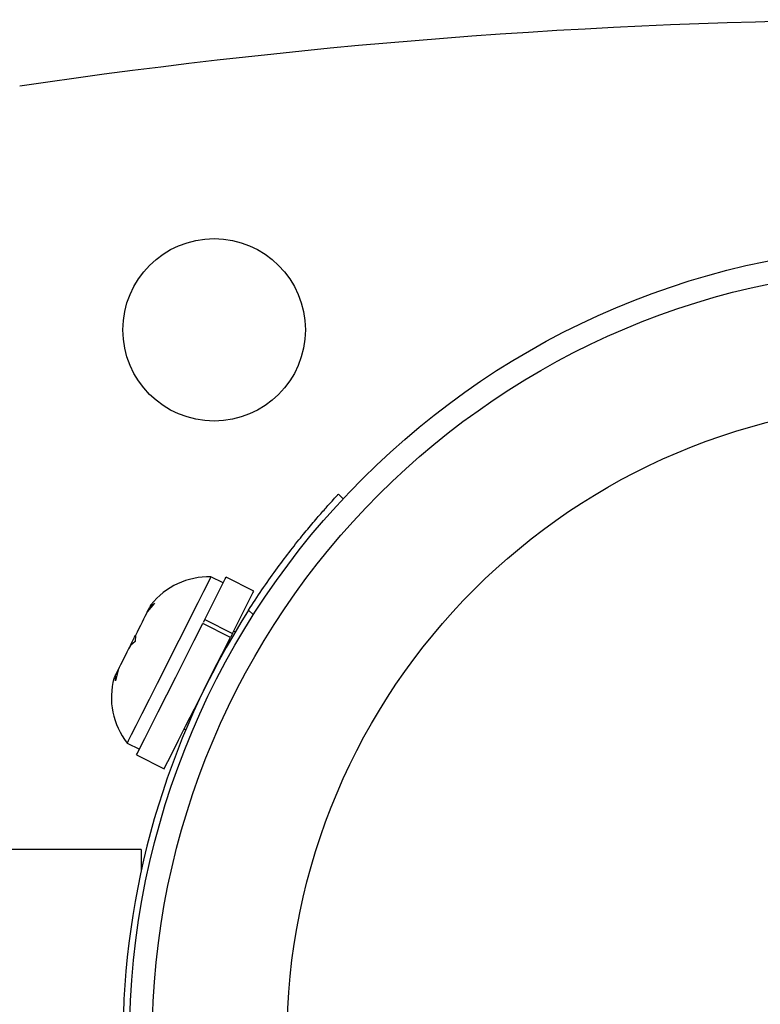
# Model space of a CAD drawing. Extents: x 2112 to 2396, y 2530 to 2749.
# Drawn here: x 2295 to 2298, y 2621 to 2624 of the extents above; entities that cross this region are included whole.
import ezdxf

# ---------------------------------------------------------------- set-up
doc = ezdxf.new("R2010")
doc.units = 0
doc.header["$LTSCALE"] = 0.125
doc.header["$MEASUREMENT"] = 0
doc.layers.add('CONTOUR', color=7, linetype='CONTINUOUS')

msp = doc.modelspace()

# ---------------------------------------------------------------- linework, layer by layer
at = {"layer": 'CONTOUR', "lineweight": 25}
for p, q in [((2296.4235, 2622.5298), (2296.44, 2622.5144)), ((2296.0291, 2622.2257), (2295.9872, 2622.2468)), ((2296.1335, 2622.1976), (2296.039, 2622.2453)), ((2295.794, 2622.1566), (2295.7693, 2622.1269)), ((2295.7693, 2622.1269), (2295.7774, 2622.1429)), ((2295.7774, 2622.1429), (2295.794, 2622.1566)), ((2296.133, 2622.1171), (2296.1162, 2622.1327)), ((2295.9661, 2622.1007), (2295.9609, 2622.0904)), ((2295.9661, 2622.1007), (2296.0606, 2622.053)), ((2296.0536, 2622.0391), (2295.9591, 2622.0868)), ((2296.0703, 2622.0579), (2296.0645, 2622.0608)), ((2295.728, 2622.0258), (2295.7114, 2622.012)), ((2295.7284, 2622.0457), (2295.728, 2622.0258)), ((2296.0606, 2622.053), (2296.0536, 2622.0391)), ((2295.6692, 2621.9283), (2295.6599, 2621.8907)), ((2295.6692, 2621.9283), (2295.6603, 2621.9106)), ((2295.6599, 2621.8907), (2295.6603, 2621.9106)), ((2295.8957, 2621.726), (2295.9014, 2621.7231)), ((2295.7003, 2621.6776), (2295.7002, 2621.6775)), ((2295.7002, 2621.6775), (2295.7421, 2621.6564)), ((2295.7322, 2621.6368), (2295.8267, 2621.5891)), ((2295.7482, 2621.3128), (2251.6238, 2621.3128)), ((2295.7482, 2621.3128), (2295.7482, 2621.2382))]:
    msp.add_line(p, q, dxfattribs=at)
at = {"layer": 'CONTOUR', "lineweight": 25, "flags": 128}
for points in [[(2295.9872, 2622.2468), (2295.9848, 2622.2421), (2295.9764, 2622.2252), (2295.9621, 2622.1969), (2295.9426, 2622.1583), (2295.9188, 2622.1112), (2295.8918, 2622.0575), (2295.8626, 2621.9997), (2295.8326, 2621.9402), (2295.8031, 2621.8817), (2295.7754, 2621.8267), (2295.7506, 2621.7776), (2295.73, 2621.7366), (2295.7143, 2621.7054), (2295.7042, 2621.6855), (2295.7003, 2621.6776)], [(2295.9661, 2622.1007), (2295.9913, 2622.1507), (2296.0119, 2622.1916), (2296.0272, 2622.2218), (2296.0363, 2622.2399), (2296.039, 2622.2453)], [(2296.0606, 2622.053), (2296.0858, 2622.103), (2296.1065, 2622.144), (2296.1217, 2622.1741), (2296.1308, 2622.1923), (2296.1335, 2622.1976)], [(2295.7693, 2622.1269), (2295.7654, 2622.1192), (2295.7611, 2622.1106), (2295.7564, 2622.1013), (2295.7513, 2622.0912), (2295.7459, 2622.0805), (2295.7403, 2622.0693), (2295.7344, 2622.0576), (2295.7284, 2622.0457)], [(2295.7815, 2622.151), (2295.7813, 2622.1507), (2295.7806, 2622.1493), (2295.7793, 2622.1467), (2295.7774, 2622.1429)], [(2295.7322, 2621.6368), (2295.7353, 2621.643), (2295.7448, 2621.6619), (2295.7604, 2621.6928), (2295.7814, 2621.7345), (2295.8069, 2621.7849), (2295.8357, 2621.8421), (2295.8667, 2621.9036), (2295.8985, 2621.9667), (2295.9297, 2622.0286), (2295.9591, 2622.0868)], [(2295.7114, 2622.012), (2295.7119, 2622.013), (2295.7187, 2622.0264), (2295.7253, 2622.0397), (2295.7285, 2622.046)], [(2295.8267, 2621.5891), (2295.8298, 2621.5953), (2295.8394, 2621.6142), (2295.855, 2621.6452), (2295.876, 2621.6868), (2295.9014, 2621.7373), (2295.9303, 2621.7945), (2295.9612, 2621.8559), (2295.993, 2621.919), (2296.0243, 2621.9809), (2296.0536, 2622.0391)], [(2295.7114, 2622.012), (2295.7053, 2622), (2295.6994, 2621.9882), (2295.6936, 2621.9767), (2295.688, 2621.9657), (2295.6828, 2621.9552), (2295.6778, 2621.9455), (2295.6733, 2621.9364), (2295.6692, 2621.9283)], [(2295.6603, 2621.9106), (2295.6581, 2621.9062), (2295.6564, 2621.903), (2295.6553, 2621.9009), (2295.6549, 2621.8999), (2295.6549, 2621.8999)]]:
    msp.add_lwpolyline(points, dxfattribs=at)
at = {"layer": 'CONTOUR', "lineweight": 25}
for centre, radius in [((2295.9981, 2623.0928), 0.3125), ((2298.4356, 2620.6553), 2.7275), ((2298.4356, 2620.6553), 2.6495), ((2298.4356, 2620.6553), 2.1885)]:
    msp.add_circle(centre, radius, dxfattribs=at)
for centre, radius, start, end in [((2298.4356, 2602.9056), 21.2497, 81.60207, 98.39793), ((2295.9802, 2621.993), 0.2539, 88.4129, 141.5012), ((2298.4356, 2620.6553), 2.75, 147.5038, 212.4962), ((2295.9001, 2621.8341), 0.2539, 164.9834, 218.0716)]:
    msp.add_arc(centre, radius, start, end, dxfattribs=at)
msp.add_open_spline([(2296.1162, 2622.1327), (2296.1313, 2622.1559), (2296.1619, 2622.203), (2296.209, 2622.2697), (2296.2555, 2622.332), (2296.2991, 2622.387), (2296.3385, 2622.4345), (2296.3718, 2622.4729), (2296.3979, 2622.5021), (2296.4187, 2622.5247), (2296.4217, 2622.5279), (2296.4235, 2622.5298)], degree=3, knots=[0, 0, 0, 0, 0.10539, 0.213798, 0.319201, 0.427717, 0.532254, 0.639796, 0.744716, 0.852648, 1, 1, 1, 1], dxfattribs=at)

doc.saveas('drawing.dxf')
